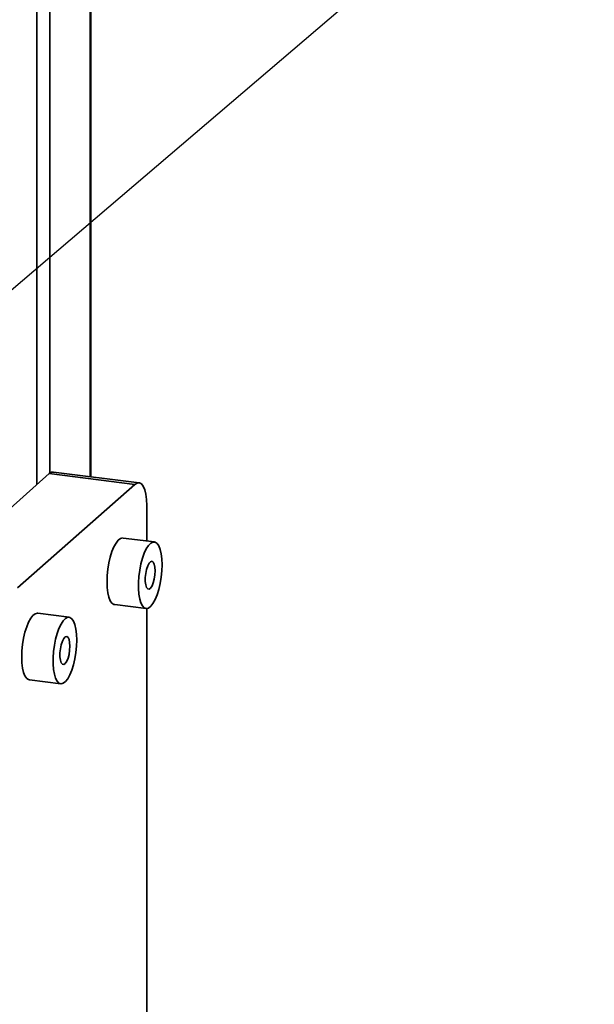
# Paper-space layout 'Blatt1' of a CAD drawing. Units: millimetres. Extents: x 0 to 6300, y 0 to 4455.
# Drawn here: x 5387 to 5559, y 2350 to 2643 of the extents above; entities that cross this region are included whole.
import ezdxf

# ---------------------------------------------------------------- set-up
doc = ezdxf.new("R2010")
doc.units = ezdxf.units.MM
doc.layers.add('1', color=7, linetype='Continuous')
doc.dimstyles.new('SLDDIMSTYLE3', dxfattribs={"dimtxt": 0.18, "dimasz": 12, "dimexe": 0, "dimexo": 0.0625, "dimgap": 0, "dimtad": 0, "dimtih": 1, "dimtoh": 1, "dimdec": 0, "dimrnd": 1e-09, "dimzin": 0, "dimdsep": 46, "dimtxsty": 'Standard', "dimblk1": 'DOT', "dimblk2": 'DOT', "dimsah": 1, "dimcen": 0.09, "dimadec": 0, "dimazin": 0, "dimtfac": 12, "dimtdec": 0, "dimtofl": 0, "dimtmove": 0, "dimatfit": 3, "dimldrblk": 'DOT', "dimfxl": 1, "dimfrac": 2, "dimtolj": 1, "dimtzin": 0, "dimarcsym": 0})

# ---------------------------------------------------------------- blocks, each defined once
blk = doc.blocks.new('_Dot')
at = {"color": 0, "linetype": 'ByBlock', "lineweight": -2}
blk.add_line((-0.5, 0), (-1, 0), dxfattribs=at)
at = {"color": 0, "linetype": 'ByBlock', "const_width": 0.5}
blk.add_lwpolyline([(-0.25, 0, 1), (0.25, 0, 1)], format="xyb", close=True, dxfattribs=at)

psp = doc.layouts.new('Blatt1')

# ---------------------------------------------------------------- linework, layer by layer
at = {"color": 7, "linetype": 'Continuous', "lineweight": 35, "ltscale": 15}
for p, q in [((5408.28, 2833.62), (5408.28, 2507.1)), ((5408.47, 2507.08), (5408.47, 2833.8)), ((5396.26, 2823.02), (5396.26, 2508.12)), ((5392.39, 2819.61), (5392.39, 2504.71)), ((5361.1, 2477.12), (5396.1, 2507.99)), ((5421.64, 2504.77), (5396.1, 2507.99)), ((5422.89, 2505.26), (5397.35, 2508.48)), ((5386.64, 2473.9), (5421.64, 2504.77)), ((5425.17, 2498.46), (5425.17, 2487.91)), ((5427.47, 2487.62), (5418.12, 2488.8)), ((5415.62, 2468.95), (5424.97, 2467.78)), ((5425.17, 2467.77), (5425.17, 2036.3)), ((5402.01, 2465.17), (5392.66, 2466.35)), ((5390.16, 2446.5), (5399.51, 2445.33))]:
    psp.add_line(p, q, dxfattribs=at)
at = {"color": 7, "linetype": 'Continuous', "lineweight": 35, "ltscale": 15, "flags": 128}
for points in [[(5396.1, 2507.99), (5396.79, 2508.41), (5397.35, 2508.48)], [(5425.17, 2498.46), (5425.11, 2500.24), (5424.91, 2501.83), (5424.58, 2503.17), (5424.14, 2504.21), (5423.6, 2504.91), (5422.99, 2505.25), (5422.33, 2505.2), (5421.64, 2504.77)], [(5418.12, 2488.8), (5418.02, 2488.81), (5417.37, 2488.65), (5416.7, 2488.15), (5416.03, 2487.3), (5415.4, 2486.16), (5414.81, 2484.75), (5414.31, 2483.13), (5413.89, 2481.35), (5413.58, 2479.49), (5413.39, 2477.6), (5413.33, 2475.76)], [(5429.76, 2480.82), (5429.69, 2482.54), (5429.5, 2484.1), (5429.19, 2485.42), (5428.78, 2486.46), (5428.27, 2487.19), (5427.69, 2487.57), (5427.05, 2487.6), (5426.39, 2487.26), (5425.72, 2486.59), (5425.06, 2485.59), (5424.45, 2484.3), (5423.9, 2482.78), (5423.44, 2481.07), (5423.08, 2479.25), (5422.83, 2477.36), (5422.7, 2475.49), (5422.7, 2473.7), (5422.83, 2472.05), (5423.08, 2470.61), (5423.44, 2469.42), (5423.9, 2468.53), (5424.45, 2467.97), (5425.06, 2467.77), (5425.72, 2467.92), (5426.39, 2468.43), (5427.05, 2469.27), (5427.69, 2470.42), (5428.27, 2471.83), (5428.78, 2473.45), (5429.19, 2475.22), (5429.5, 2477.09), (5429.69, 2478.98), (5429.76, 2480.82)], [(5427.7, 2479), (5427.64, 2480.11), (5427.44, 2481), (5427.14, 2481.6), (5426.76, 2481.85), (5426.33, 2481.73), (5425.89, 2481.26), (5425.48, 2480.47), (5425.13, 2479.43), (5424.89, 2478.23), (5424.76, 2476.99), (5424.76, 2475.82), (5424.89, 2474.81), (5425.13, 2474.05), (5425.48, 2473.62), (5425.89, 2473.56), (5426.33, 2473.86), (5426.76, 2474.5), (5427.14, 2475.42), (5427.44, 2476.55), (5427.64, 2477.78), (5427.7, 2479)], [(5413.33, 2475.76), (5413.39, 2474.03), (5413.58, 2472.48), (5413.89, 2471.16), (5414.31, 2470.11), (5414.81, 2469.39), (5415.4, 2469.01), (5415.62, 2468.95)], [(5392.66, 2466.35), (5392.57, 2466.36), (5391.91, 2466.2), (5391.24, 2465.7), (5390.58, 2464.85), (5389.94, 2463.71), (5389.36, 2462.3), (5388.85, 2460.68), (5388.44, 2458.9), (5388.13, 2457.04), (5387.94, 2455.15), (5387.87, 2453.31)], [(5404.3, 2458.37), (5404.24, 2460.09), (5404.05, 2461.65), (5403.74, 2462.97), (5403.32, 2464.01), (5402.81, 2464.74), (5402.23, 2465.12), (5401.6, 2465.15), (5400.93, 2464.81), (5400.26, 2464.14), (5399.61, 2463.14), (5399, 2461.85), (5398.45, 2460.33), (5397.98, 2458.63), (5397.62, 2456.8), (5397.37, 2454.91), (5397.24, 2453.04), (5397.24, 2451.25), (5397.37, 2449.6), (5397.62, 2448.16), (5397.98, 2446.97), (5398.45, 2446.08), (5399, 2445.52), (5399.61, 2445.32), (5400.26, 2445.47), (5400.93, 2445.98), (5401.6, 2446.82), (5402.23, 2447.97), (5402.81, 2449.38), (5403.32, 2451), (5403.74, 2452.77), (5404.05, 2454.64), (5404.24, 2456.53), (5404.3, 2458.37)], [(5402.25, 2456.55), (5402.18, 2457.66), (5401.99, 2458.55), (5401.69, 2459.15), (5401.31, 2459.4), (5400.87, 2459.28), (5400.43, 2458.81), (5400.02, 2458.02), (5399.68, 2456.98), (5399.43, 2455.78), (5399.3, 2454.54), (5399.3, 2453.37), (5399.43, 2452.36), (5399.68, 2451.6), (5400.02, 2451.17), (5400.43, 2451.11), (5400.87, 2451.41), (5401.31, 2452.05), (5401.69, 2452.97), (5401.99, 2454.1), (5402.18, 2455.33), (5402.25, 2456.55)], [(5387.87, 2453.31), (5387.94, 2451.58), (5388.13, 2450.03), (5388.44, 2448.71), (5388.85, 2447.66), (5389.36, 2446.94), (5389.94, 2446.56), (5390.16, 2446.5)]]:
    psp.add_lwpolyline(points, dxfattribs=at)

# ---------------------------------------------------------------- leaders
at = {"layer": '1', "ltscale": 15}
for points in [[(4857.28, 2640.17), (5420.39, 3347.57)], [(5307.39, 2496.81), (5558.74, 2711.16)]]:
    psp.add_leader(points, dimstyle='SLDDIMSTYLE3', dxfattribs=at)

doc.saveas('drawing.dxf')
